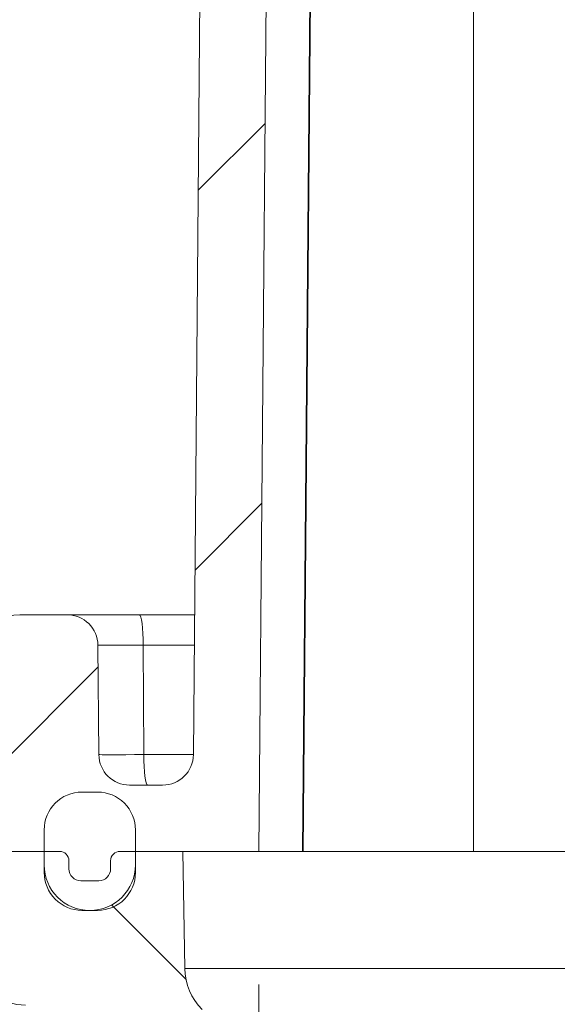
# Model space of a CAD drawing. Units: inches. Extents: x 0 to 153, y 3 to 96.
# Drawn here: x 52 to 53, y 77 to 79 of the extents above; entities that cross this region are included whole.
import ezdxf

# ---------------------------------------------------------------- set-up
doc = ezdxf.new("R2010")
doc.units = ezdxf.units.IN
doc.header["$LTSCALE"] = 4.5
doc.header["$MEASUREMENT"] = 0
for name, color, linetype, lineweight in [('Dimension (ANSI)', 7, 'Continuous', 9), ('Hatch (ANSI)', 7, 'Continuous', 9), ('Visible (ANSI)', 7, 'Continuous', 18), ('Visible Narrow (ANSI)', 7, 'Continuous', 5)]:
    doc.layers.add(name, color=color, linetype=linetype, lineweight=lineweight)
doc.styles.add('Note Text (ANSI)', font='arial.ttf')
doc.dimstyles.new('.XX', dxfattribs={"dimscale": 4.5, "dimtxt": 0.0949999988079071, "dimasz": 0.125, "dimexe": 0.1875, "dimexo": 0.0625, "dimgap": 0.0625, "dimtad": 0, "dimtih": 1, "dimtoh": 1, "dimrnd": 1e-08, "dimzin": 0, "dimdsep": 46, "dimtxsty": 'Note Text (ANSI)', "dimblk": 'Filled-1', "dimcen": 0.09, "dimdle": 0.45, "dimclrd": 256, "dimclre": 256, "dimclrt": 256, "dimadec": 0, "dimazin": 1, "dimtfac": 1.263157963752746, "dimtofl": 0, "dimtmove": 0, "dimatfit": 3, "dimfxl": 1, "dimtolj": 1, "dimtzin": 4, "dimlwd": -1, "dimlwe": -1, "dimarcsym": 0})
doc.dimstyles.new('.XXX', dxfattribs={"dimscale": 4.5, "dimtxt": 0.0949999988079071, "dimasz": 0.125, "dimexe": 0.1875, "dimexo": 0.063, "dimgap": 0.0625, "dimtad": 0, "dimtih": 1, "dimtoh": 1, "dimdec": 3, "dimrnd": 1e-08, "dimzin": 0, "dimdsep": 46, "dimtxsty": 'Note Text (ANSI)', "dimblk": 'Filled-1', "dimcen": 0.09, "dimdle": 0.45, "dimclrd": 256, "dimclre": 256, "dimclrt": 256, "dimadec": 0, "dimazin": 1, "dimtfac": 1.263157963752746, "dimtofl": 0, "dimtmove": 0, "dimatfit": 3, "dimfxl": 1, "dimtolj": 1, "dimtzin": 4, "dimlwd": -1, "dimlwe": -1, "dimarcsym": 0})

# ---------------------------------------------------------------- blocks, each defined once
blk = doc.blocks.new('Filled-1')
at = {"color": 0}
for p, q in [((0, 0), (-0.9999999999999998, 0.25)), ((-0.9999999999999998, 0.25), (-0.9999999999999998, -0.25)), ((-0.9999999999999998, 0), (0, 0)), ((-0.9999999999999998, -0.25), (0, 0))]:
    blk.add_line(p, q, dxfattribs=at)
at = {"color": 0, "flags": 128}
blk.add_lwpolyline([(-0.9999999999999998, -0.25), (0, 0), (-0.9999999999999998, 0.25), (-0.9999999999999998, -0.25)], dxfattribs=at)
at = {"color": 0}
blk.add_solid([(-0.9999999999999998, -0.25), (0, 0), (-0.9999999999999998, 0.25), (-0.9999999999999998, -0.25)], dxfattribs=at)
blk = doc.blocks.new('*D45')
at = {"layer": 'Defpoints', "color": 0, "transparency": 16777216}
for p in [(52.68201460250145, 77.40860504096435), (68.86951460250151, 77.4086050410592), (68.86951460250151, 74.76588751459154)]:
    blk.add_point(p, dxfattribs=at)
at = {"layer": 'Dimension (ANSI)', "transparency": 16777216}
for p, q in [((52.68201460250145, 77.12735504096435), (52.68201460250145, 73.92213751459154)), ((68.86951460250151, 77.1273550410592), (68.86951460250151, 73.92213751459154)), ((53.24451460250145, 74.76588751459154), (59.79290137393377, 74.76588751459154)), ((68.30701460250151, 74.76588751459154), (61.75862783106917, 74.76588751459154))]:
    blk.add_line(p, q, dxfattribs=at)
at = {"layer": 'Dimension (ANSI)', "transparency": 16777216, "xscale": 0.5625, "yscale": 0.5625, "zscale": 0.5625, "rotation": 180}
blk.add_blockref('Filled-1', (52.68201460250145, 74.76588751459154), dxfattribs=at)
at = {"layer": 'Dimension (ANSI)', "transparency": 16777216, "xscale": 0.5625, "yscale": 0.5625, "zscale": 0.5625}
blk.add_blockref('Filled-1', (68.86951460250151, 74.76588751459154), dxfattribs=at)
at = {"layer": 'Dimension (ANSI)', "transparency": 16777216, "insert": (60.07415137393376, 74.98415746537414), "char_height": 0.427499994635582, "attachment_point": 1, "style": 'Note Text (ANSI)'}
blk.add_mtext('\\A1;16.19', dxfattribs=at)
blk = doc.blocks.new('*D49')
at = {"layer": 'Defpoints', "color": 0, "transparency": 16777216}
for p in [(50.05661185876725, 76.3286050410121), (60.77576460250931, 76.3286050410121), (60.77576460250692, 76.14110504101197)]:
    blk.add_point(p, dxfattribs=at)
at = {"layer": 'Dimension (ANSI)', "transparency": 16777216}
for p, q in [((49.49411185876726, 77.94200705951776), (50.05661185876725, 77.94200705951776)), ((50.05661185876725, 77.94200705951776), (50.05661185876725, 77.4536050410121)), ((50.05661185876725, 76.8911050410121), (50.05661185876725, 77.4536050410121)), ((60.49226460250931, 76.3286050410121), (49.21286185876725, 76.3286050410121)), ((60.49226460250692, 76.14110504101197), (49.21286185876725, 76.14110504101197)), ((50.05661185876725, 75.57860504101197), (50.05661185876725, 75.01610504101197))]:
    blk.add_line(p, q, dxfattribs=at)
at = {"layer": 'Dimension (ANSI)', "transparency": 16777216, "xscale": 0.5625, "yscale": 0.5625, "zscale": 0.5625}
for p, rotation in [((50.05661185876725, 76.3286050410121), 270), ((50.05661185876725, 76.14110504101197), 90)]:
    blk.add_blockref('Filled-1', p, dxfattribs=dict(at, rotation=rotation))
at = {"layer": 'Dimension (ANSI)', "transparency": 16777216, "insert": (46.44169373279932, 78.16027701030033), "char_height": 0.427499994635582, "attachment_point": 1, "style": 'Note Text (ANSI)'}
blk.add_mtext('\\A1;\\fArial|b0|i0;0.188 TYP', dxfattribs=at)

msp = doc.modelspace()

# ---------------------------------------------------------------- hatches: boundary and pattern name
at = {"layer": 'Hatch (ANSI)'}
h = msp.add_hatch(dxfattribs=at)
h.set_pattern_fill('ANSI31', color=256, scale=4.5, style=0)
h.set_pattern_definition([(44.99999999999999, (0, 0), (-0.397747564417433, 0.397747564417433), [])])
edge = h.paths.add_edge_path()
edge.add_ellipse((52.11314576404194, 77.49936808610543), major_axis=(-0.0408342224189398, -0.0505723865309604), ratio=1, start_angle=269.9999999999999, end_angle=309.9191122241712)
edge.add_line((52.04815566942116, 77.49823336094975), (52.04972013756549, 77.40860504096062))
edge.add_line((52.04972013756549, 77.40860504096062), (52.10535984867152, 77.40860504096095))
edge.add_line((52.10535984867153, 77.40860504096095), (52.22822244321053, 77.40860504096167))
edge.add_line((52.22822244321053, 77.40860504096166), (52.22830676179254, 77.40860504096166))
edge.add_line((52.22830676179254, 77.40860504096166), (52.26072240259733, 77.40860504096185))
edge.add_ellipse((52.26072240250161, 77.38860504096186), major_axis=(0.0199999999999994, -9.57179e-11), ratio=1, start_angle=2.7454581186248106e-07, end_angle=90.0000000000008, ccw=False)
edge.add_line((52.28072240250162, 77.38860504096198), (52.28072240250171, 77.37160504096198))
edge.add_ellipse((52.30572240250172, 77.37160504096212), major_axis=(1.478e-13, -0.0250000000000019), ratio=1, start_angle=270.0000000000012, end_angle=360.0000000014469)
edge.add_line((52.3057224025025, 77.3466050409621), (52.34372240261095, 77.34660504096234))
edge.add_ellipse((52.34372240250172, 77.37160504096235), major_axis=(0.0250000000000021, 1.092386e-10), ratio=1, start_angle=270.0000000000007, end_angle=359.9999997499745)
edge.add_line((52.36872240250171, 77.37160504096249), (52.36872240250161, 77.38860504096249))
edge.add_ellipse((52.38872240250162, 77.3886050409626), major_axis=(-1.177e-13, 0.0199999999999996), ratio=1, start_angle=0, end_angle=89.99999999999937, ccw=False)
edge.add_line((52.38872240250306, 77.40860504096261), (52.42122244321052, 77.40860504096278))
edge.add_line((52.42122244321052, 77.40860504096278), (52.42130676179254, 77.40860504096278))
edge.add_line((52.42130676179254, 77.40860504096278), (52.52122244321053, 77.40860504096338))
edge.add_line((52.52122244321053, 77.4086050409634), (52.6820146025015, 77.40860504096433))
edge.add_line((52.6820146025015, 77.4086050409643), (52.71532664197914, 81.22578667483651))
edge.add_ellipse((52.96531712267921, 81.22360504096798), major_axis=(0.0021816338691103, 0.2499904807660901), ratio=1, start_angle=0.5000000449322215, end_angle=90, ccw=False)
edge.add_line((52.96531712247769, 81.47360504096798), (53.36776575559968, 81.47360504096834))
edge.add_ellipse((53.36776575560018, 81.43860504096835), major_axis=(0.0349999999999996, 5.073e-13), ratio=1, start_angle=0.9999999989998969, end_angle=89.99999999999852, ccw=False)
edge.add_line((53.40276042493066, 81.43921587519355), (53.4070146024793, 81.19549420674358))
edge.add_ellipse((53.44200927180979, 81.19610504096877), major_axis=(0.0006108342252057, -0.0349946693304755), ratio=1, start_angle=270.0000000000008, end_angle=358.9999999996817)
edge.add_line((53.4420092718095, 81.16110504096878), (53.53680734305751, 81.16110504096933))
edge.add_line((53.53680734305751, 81.16110504096933), (53.5570146024793, 81.19610504096946))
edge.add_line((53.55701460247931, 81.19610504096946), (53.56125811787388, 81.43921587519448))
edge.add_ellipse((53.5962527872045, 81.43860504096968), major_axis=(0.000610834224792, 0.0349946693304826), ratio=1, start_angle=0.9999999988900186, end_angle=90.00000000000028, ccw=False)
edge.add_line((53.59625278720468, 81.47360504096969), (53.70527641775105, 81.47360504097033))
edge.add_ellipse((53.70527641775125, 81.43860504097032), major_axis=(0.0350000000000017, 2.051e-13), ratio=1, start_angle=0.999999999505917, end_angle=89.99999999999852, ccw=False)
edge.add_line((53.74027108708173, 81.43921587519553), (53.7445146024793, 81.19610504097055))
edge.add_line((53.7445146024793, 81.19610504097055), (53.76472186190111, 81.16110504097067))
edge.add_line((53.7647218619011, 81.16110504097068), (53.859519933149, 81.16110504097124))
edge.add_ellipse((53.85951993314879, 81.19610504097122), major_axis=(0.0349999999999996, 2.051e-13), ratio=1, start_angle=270.0000000000007, end_angle=359.0000000005015)
edge.add_line((53.89451460247928, 81.19549420674642), (53.89876878002508, 81.43921587519645))
edge.add_ellipse((53.93376344935558, 81.43860504097167), major_axis=(0.0006108342247975, 0.034994669330484), ratio=1, start_angle=0.999999999508077, end_angle=90.0000000000008, ccw=False)
edge.add_line((53.93376344935537, 81.47360504097166), (56.93026575559968, 81.47360504098923))
edge.add_ellipse((56.93026575560018, 81.43860504098922), major_axis=(0.0350000000000003, 5.052e-13), ratio=1, start_angle=0.9999999990033075, end_angle=90.0000000000008, ccw=False)
edge.add_line((56.96526042493065, 81.43921587521443), (56.96951460247929, 81.19549420676445))
edge.add_ellipse((57.0045092718098, 81.19610504098966), major_axis=(0.000610834225205, -0.0349946693304755), ratio=1, start_angle=270.0000000000008, end_angle=358.9999999996817)
edge.add_line((57.0045092718095, 81.16110504098967), (57.0993073430575, 81.16110504099022))
edge.add_line((57.09930734305751, 81.16110504099022), (57.11951460247931, 81.19610504099035))
edge.add_line((57.1195146024793, 81.19610504099035), (57.12375811787388, 81.43921587521535))
edge.add_ellipse((57.1587527872045, 81.43860504099057), major_axis=(0.0006108342247927, 0.0349946693304826), ratio=1, start_angle=0.9999999988910986, end_angle=89.99999999999972, ccw=False)
edge.add_line((57.15875278720467, 81.47360504099056), (57.26777641775104, 81.4736050409912))
edge.add_ellipse((57.26777641775125, 81.4386050409912), major_axis=(0.0350000000000003, 2.058e-13), ratio=1, start_angle=0.9999999995018811, end_angle=90.0000000000008, ccw=False)
edge.add_line((57.30277108708172, 81.43921587521642), (57.3070146024793, 81.19610504099144))
edge.add_line((57.30701460247931, 81.19610504099144), (57.32722186190111, 81.16110504099156))
edge.add_line((57.3272218619011, 81.16110504099156), (57.422019933149, 81.16110504099211))
edge.add_ellipse((57.42201993314879, 81.19610504099211), major_axis=(0.035000000000001, 2.065e-13), ratio=1, start_angle=269.9999999999997, end_angle=359.0000000004963)
edge.add_line((57.45701460247929, 81.19549420676731), (57.46126878002508, 81.43921587521734))
edge.add_ellipse((57.49626344935558, 81.43860504099254), major_axis=(0.0006108342247955, 0.0349946693304826), ratio=1, start_angle=0.9999999995013127, end_angle=89.99999999999972, ccw=False)
edge.add_line((57.49626344935538, 81.47360504099252), (59.24442531936668, 81.47360504100278))
edge.add_ellipse((59.24442531936961, 80.9736050410027), major_axis=(0.5000000000000746, 2.9282e-12), ratio=1, start_angle=82.90015949042282, end_angle=89.99999999999989, ccw=False)
edge.add_ellipse((60.77576460240861, 93.26821030417271), major_axis=(11.79843912219823, -1.469539925815875), ratio=0.9999999999999998, start_angle=270, end_angle=275.7476408056199)
edge.add_ellipse((60.49436602365152, 81.3469257457841), major_axis=(0.0349902533740575, -0.0008259351180965), ratio=1, start_angle=2.3521997035060735, end_angle=90.00000000001143, ccw=False)
edge.add_line((60.52936069298199, 81.3475365800093), (60.5320146024793, 81.19549420678533))
edge.add_ellipse((60.5670092718098, 81.19610504101054), major_axis=(0.0006108342252057, -0.0349946693304762), ratio=1, start_angle=270.0000000000008, end_angle=359.000000000497)
edge.add_line((60.56700927181, 81.16110504101054), (60.6618073430579, 81.1611050410111))
edge.add_line((60.66180734305791, 81.1611050410111), (60.6820146024793, 81.19610504101124))
edge.add_line((60.6820146024793, 81.19610504101121), (60.6840858937517, 81.31476923857322))
edge.add_ellipse((60.74907599393711, 81.31363483215443), major_axis=(0.0011344064187711, 0.0649901001854065), ratio=1, start_angle=1.0000000005883862, end_angle=89.99999999999989, ccw=False)
edge.add_ellipse((60.74907599393784, 81.31363483259915), major_axis=(0.0649999995555355, 1.0542e-12), ratio=1, start_angle=89.87208729402732, end_angle=90, ccw=False)
edge.add_ellipse((60.77576460240855, 93.26821030385351), major_axis=(11.88957563368022, -0.0265434962314559), ratio=1, start_angle=270, end_angle=270.2558254107296)
edge.add_ellipse((60.80245321101918, 81.31363483306619), major_axis=(0.0649998371073331, 0.0001451122397977), ratio=1, start_angle=89.87208729301568, end_angle=90.0000000000673, ccw=False)
edge.add_ellipse((60.80245321102009, 81.3136348321547), major_axis=(0.0650000000002471, 3.244e-13), ratio=1, start_angle=1.0000000007282779, end_angle=89.9999999999979, ccw=False)
edge.add_line((60.86744331120549, 81.3147692385743), (60.8695146024793, 81.19610504101232))
edge.add_line((60.8695146024793, 81.19610504101229), (60.8897218619011, 81.1611050410124))
edge.add_line((60.8897218619011, 81.16110504101243), (60.984519933149, 81.16110504101297))
edge.add_ellipse((60.98451993314879, 81.19610504101298), major_axis=(0.035000000000001, 2.06e-13), ratio=1, start_angle=270, end_angle=359.0000000004973)
edge.add_line((61.01951460247928, 81.19549420678818), (61.02216851197491, 81.3475365800122))
edge.add_ellipse((61.05716318130532, 81.34692574578742), major_axis=(0.0006108342247962, 0.034994669330483), ratio=1, start_angle=2.352199703506301, end_angle=90.0000000000008, ccw=False)
edge.add_ellipse((60.77576460240847, 93.26821030417271), major_axis=(11.88629430501146, 0.280572643778336), ratio=1, start_angle=270, end_angle=275.7476408056199)
edge.add_ellipse((62.30710388559161, 80.97360504102066), major_axis=(0.496166140971117, 0.0617993572289602), ratio=1, start_angle=82.9001594904231, end_angle=90.0000000000008, ccw=False)
edge.add_line((62.30710388558867, 81.47360504102075), (64.05526575559966, 81.47360504103099))
edge.add_ellipse((64.05526575560017, 81.43860504103098), major_axis=(0.0350000000000003, 5.052e-13), ratio=1, start_angle=0.9999999990033075, end_angle=90.0000000000008, ccw=False)
edge.add_line((64.09026042493063, 81.4392158752562), (64.0945146024793, 81.19549420680623))
edge.add_ellipse((64.12950927180981, 81.19610504103142), major_axis=(0.000610834225205, -0.0349946693304755), ratio=1, start_angle=270.0000000000008, end_angle=358.9999999996817)
edge.add_line((64.12950927180951, 81.16110504103142), (64.2243073430575, 81.16110504103197))
edge.add_line((64.2243073430575, 81.16110504103197), (64.24451460247928, 81.1961050410321))
edge.add_line((64.24451460247928, 81.1961050410321), (64.24875811787388, 81.43921587525712))
edge.add_ellipse((64.2837527872045, 81.43860504103232), major_axis=(0.0006108342247927, 0.0349946693304826), ratio=1, start_angle=0.9999999988910986, end_angle=90.00000000000023, ccw=False)
edge.add_line((64.28375278720468, 81.47360504103231), (64.39277641775105, 81.47360504103295))
edge.add_ellipse((64.39277641775125, 81.43860504103296), major_axis=(0.0350000000000003, 2.058e-13), ratio=1, start_angle=0.9999999995018811, end_angle=90.0000000000008, ccw=False)
edge.add_line((64.42777108708172, 81.43921587525817), (64.4320146024793, 81.19610504103318))
edge.add_line((64.4320146024793, 81.19610504103318), (64.45222186190111, 81.1611050410333))
edge.add_line((64.45222186190111, 81.16110504103332), (64.547019933149, 81.16110504103386))
edge.add_ellipse((64.5470199331488, 81.19610504103387), major_axis=(0.035000000000001, 2.065e-13), ratio=1, start_angle=269.9999999999997, end_angle=359.0000000004963)
edge.add_line((64.58201460247929, 81.19549420680907), (64.58626878002508, 81.4392158752591))
edge.add_ellipse((64.62126344935558, 81.4386050410343), major_axis=(0.0006108342247955, 0.0349946693304826), ratio=1, start_angle=0.9999999995013127, end_angle=90.00000000000023, ccw=False)
edge.add_line((64.62126344935537, 81.4736050410343), (67.61776575559966, 81.47360504105185))
edge.add_ellipse((67.61776575560017, 81.43860504105187), major_axis=(0.0349999999999996, 5.073e-13), ratio=1, start_angle=0.9999999989998969, end_angle=89.99999999999852, ccw=False)
edge.add_line((67.65276042493066, 81.43921587527706), (67.65701460247931, 81.19549420682706))
edge.add_ellipse((67.6920092718098, 81.1961050410523), major_axis=(0.0006108342252057, -0.0349946693304755), ratio=1, start_angle=270.0000000000008, end_angle=358.9999999996817)
edge.add_line((67.6920092718095, 81.16110504105231), (67.78680734305749, 81.16110504105286))
edge.add_line((67.7868073430575, 81.16110504105286), (67.8070146024793, 81.19610504105299))
edge.add_line((67.8070146024793, 81.19610504105297), (67.81125811787388, 81.439215875278))
edge.add_ellipse((67.8462527872045, 81.43860504105321), major_axis=(0.000610834224792, 0.0349946693304826), ratio=1, start_angle=0.9999999988900186, end_angle=89.99999999999972, ccw=False)
edge.add_line((67.84625278720468, 81.4736050410532), (67.95527641775105, 81.47360504105384))
edge.add_ellipse((67.95527641775125, 81.43860504105383), major_axis=(0.0350000000000017, 2.051e-13), ratio=1, start_angle=0.999999999505917, end_angle=89.99999999999852, ccw=False)
edge.add_line((67.99027108708172, 81.43921587527905), (67.99451460247928, 81.19610504105407))
edge.add_line((67.99451460247928, 81.19610504105407), (68.0147218619011, 81.16110504105418))
edge.add_line((68.0147218619011, 81.16110504105418), (68.109519933149, 81.16110504105474))
edge.add_ellipse((68.1095199331488, 81.19610504105475), major_axis=(0.0349999999999996, 2.051e-13), ratio=1, start_angle=270.0000000000007, end_angle=359.0000000005015)
edge.add_line((68.14451460247929, 81.19549420682995), (68.14876878002507, 81.43921587527996))
edge.add_ellipse((68.18376344935558, 81.43860504105518), major_axis=(0.0006108342247975, 0.034994669330484), ratio=1, start_angle=0.999999999508077, end_angle=90.0000000000008, ccw=False)
edge.add_line((68.18376344935535, 81.4736050410552), (68.58621208247764, 81.47360504105954))
edge.add_ellipse((68.58621208227906, 81.22360504105953), major_axis=(0.2499999999999999, -1.986057e-10), ratio=1, start_angle=0.5000000449319941, end_angle=89.99999999999977, ccw=False)
edge.add_line((68.83620256304512, 81.22578667493158), (68.8695146025015, 77.4086050410592))
edge.add_line((68.86951460250151, 77.4086050410592), (69.03030676179253, 77.40860504106014))
edge.add_line((69.03030676179252, 77.40860504106014), (69.13030676179253, 77.40860504106072))
edge.add_line((69.13030676179253, 77.40860504106072), (69.16280680249994, 77.40860504106091))
edge.add_ellipse((69.16280680250162, 77.38860504106091), major_axis=(0.0199999999999995, 1.6866e-12), ratio=1, start_angle=0, end_angle=90.0000000000008, ccw=False)
edge.add_line((69.18280680250162, 77.38860504106104), (69.18280680250172, 77.37160504106104))
edge.add_ellipse((69.20780680250171, 77.37160504106119), major_axis=(1.486e-13, -0.0250000000000019), ratio=1, start_angle=269.9999999999993, end_angle=359.9999997499754)
edge.add_line((69.20780680239277, 77.34660504106118), (69.24580680250122, 77.34660504106141))
edge.add_ellipse((69.24580680250172, 77.37160504106141), major_axis=(0.0250000000000013, -4.857e-13), ratio=1, start_angle=270.0000000000007, end_angle=360.0000000014461)
edge.add_line((69.27080680250172, 77.37160504106154), (69.27080680250162, 77.38860504106154))
edge.add_ellipse((69.29080680250162, 77.38860504106168), major_axis=(-1.173e-13, 0.0199999999999996), ratio=1, start_angle=2.745520077951369e-07, end_angle=90.00000000000051, ccw=False)
edge.add_line((69.29080680240565, 77.40860504106166), (69.32330676179252, 77.40860504106185))
edge.add_line((69.32330676179252, 77.40860504106186), (69.53826460250149, 77.40860504106313))
edge.add_line((69.5382646025015, 77.40860504106311), (69.5382646025, 77.6640563701066))
edge.add_ellipse((69.57551548924026, 77.78860504106333), major_axis=(-0.1245486709566357, 0.0372508867402426), ratio=1, start_angle=21.651239717046224, end_angle=90.00000000000011, ccw=False)
edge.add_line((69.44601017848841, 77.77727479450546), (69.43971139980019, 77.84927016434791))
edge.add_ellipse((69.37495874442494, 77.84360504106216), major_axis=(-0.0056651232857762, 0.0647526553753341), ratio=1, start_angle=270.0000000000015, end_angle=354.9999999949255)
edge.add_line((69.37495874442351, 77.90860504106216), (69.27456326508032, 77.90860504106158))
edge.add_ellipse((69.27456326508295, 77.84360504106156), major_axis=(-0.0650000000000003, -2.6357e-12), ratio=1, start_angle=269.9999999999995, end_angle=359.499999993586)
edge.add_line((69.20956574008382, 77.84417226587361), (69.20754866030147, 77.61303781624984))
edge.add_ellipse((69.1425511353023, 77.6136050410608), major_axis=(-0.0005672248109513, -0.06499752499914), ratio=1, start_angle=0.4694985189753993, end_angle=90.00000000000108, ccw=False)
edge.add_line((69.14251653246778, 77.54860505027123), (69.07272806970064, 77.54860504106209))
edge.add_ellipse((69.07272806970026, 77.6136050410621), major_axis=(-0.0649999999999997, -3.81e-13), ratio=1, start_angle=0.5000000005264269, end_angle=89.99999999999949, ccw=False)
edge.add_line((69.0077305447011, 77.61303781625372), (68.9761919012791, 81.22700838989583))
edge.add_ellipse((68.58620675127912, 81.22360504105953), major_axis=(-0.0034033488362451, 0.3899851499951008), ratio=1, start_angle=270, end_angle=359.4999998546232)
edge.add_line((68.5862067522768, 81.61360504105954), (52.96532245267686, 81.61360504096798))
edge.add_ellipse((52.96532245367914, 81.22360504096798), major_axis=(-0.3900000000000002, -1.0022824e-09), ratio=1, start_angle=269.9999999999999, end_angle=359.4999998546176)
edge.add_line((52.575337303684, 81.22700838979964), (52.54379866030033, 77.61303781614991))
edge.add_ellipse((52.47880113530033, 77.61360504096484), major_axis=(-0.0005672248149103, -0.0649975249991051), ratio=1, start_angle=0.49999912549151304, end_angle=90.00000000000051, ccw=False)
edge.add_line((52.4788011343007, 77.54860504096484), (52.40897806969868, 77.54860504096281))
edge.add_ellipse((52.40897806969829, 77.61360504096272), major_axis=(-0.0649999999999992, -3.81e-13), ratio=1, start_angle=0.4999999996379074, end_angle=89.99999999999949, ccw=False)
edge.add_line((52.34398054469913, 77.61303781615537), (52.34196346493479, 77.8441722633957))
edge.add_ellipse((52.27696593991495, 77.84360504096196), major_axis=(-0.0005672224337505, 0.0649975250198846), ratio=1, start_angle=269.9999999999966, end_angle=359.5000020831443)
edge.add_line((52.27696593992543, 77.90860504096196), (52.17657046054564, 77.90860504096138))
edge.add_ellipse((52.17657046057294, 77.84360504096136), major_axis=(-0.0650000000000005, -2.73103e-11), ratio=1, start_angle=269.9999999999995, end_angle=354.9999999453671)
edge.add_line((52.1118178052, 77.8492701642745), (52.09093160065409, 77.61053903427671))
edge.add_ellipse((51.96142608250825, 77.62186762992229), major_axis=(-0.0113285901791959, -0.1295054556555367), ratio=1, start_angle=56.082205291894525, end_angle=90.00000000000051, ccw=False)
h = msp.add_hatch(dxfattribs=at)
h.set_pattern_fill('ANSI31', color=256, scale=4.5, angle=14.99997778074499, style=0)
h.set_pattern_definition([(59.999977780745, (0, 0), (-0.4871391805601972, 0.2812501889121847), [])])
edge = h.paths.add_edge_path()
edge.add_ellipse((52.3413067617928, 77.36396011026817), major_axis=(0.0799999999999988, 4.689e-13), ratio=1, start_angle=269.9999999999998, end_angle=360.0000000000009)
edge.add_line((52.4213067617928, 77.36396011026864), (52.42130676179254, 77.40860504096278))
edge.add_line((52.42130676179254, 77.40860504096278), (52.42130676179228, 77.45396011026862))
edge.add_ellipse((52.34130676179227, 77.45396011026817), major_axis=(-4.677e-13, 0.0799999999999996), ratio=1, start_angle=269.9999999999996, end_angle=360.0000000000006)
edge.add_line((52.3413067617918, 77.53396011026817), (52.30830676179181, 77.53396011026797))
edge.add_ellipse((52.30830676179227, 77.45396011026799), major_axis=(-0.0799999999999988, -4.689e-13), ratio=1, start_angle=269.9999999999998, end_angle=360.0000000000009)
edge.add_line((52.22830676179228, 77.4539601102675), (52.22830676179254, 77.40860504096166))
edge.add_line((52.22830676179254, 77.40860504096166), (52.22830676179273, 77.37607188131877))
edge.add_line((52.22830676179273, 77.37607188131878), (52.2283067617928, 77.36396011026751))
edge.add_ellipse((52.3083067617928, 77.36396011026797), major_axis=(4.677e-13, -0.0799999999999996), ratio=1, start_angle=269.9999999999996, end_angle=360.0000000000006)
edge.add_line((52.30830676179326, 77.28396011026797), (52.31645187480189, 77.28396011026801))
edge.add_line((52.31645187480189, 77.28396011026801), (52.33299301162061, 77.28396011026811))
edge.add_line((52.33299301162062, 77.28396011026811), (52.34130676179327, 77.28396011026815))
h = msp.add_hatch(dxfattribs=at)
h.set_pattern_fill('ANSI31', color=256, scale=4.5, angle=90.00021045915, style=0)
h.set_pattern_definition([(135.0002104591499, (0, 0), (-0.3977461034063643, -0.397749025423135), [])])
edge = h.paths.add_edge_path()
edge.add_ellipse((60.77576459954054, 582.6186050410777), major_axis=(506.4224841247772, -7.4649567451369), ratio=0.9999999999999998, start_angle=270, end_angle=271.6890227234315)
edge.add_ellipse((68.235739578746, 76.53408420129485), major_axis=(0.3379632849128067, 0.0049817718677657), ratio=1, start_angle=269.9999999994323, end_angle=314.1554886452208)
edge.add_line((68.47474167078848, 76.2950821092552), (69.22665295015163, 77.0469933887095))
edge.add_ellipse((69.31504129780114, 76.95860504106183), major_axis=(0.0883883476473998, 0.0883883476492356), ratio=1, start_angle=44.99999999946073, end_angle=90.00000000000011, ccw=False)
edge.add_line((69.31504129780105, 77.08360504106182), (69.36277932525753, 77.08360504106209))
edge.add_ellipse((69.36277932532488, 77.1786050410621), major_axis=(0.0950000000000041, -6.7335e-11), ratio=1, start_angle=269.9999999999999, end_angle=318.7694353769582)
edge.add_ellipse((69.52823324640373, 77.03360504106305), major_axis=(0.0823863792114169, 0.0940078960536475), ratio=1, start_angle=50.20851796276622, end_angle=89.99999999999898, ccw=False)
edge.add_ellipse((69.50326460250379, 77.1916448044829), major_axis=(-0.0164660142922112, -0.0308847919422653), ratio=0.9999999999999694, start_angle=37.0419325981069, end_angle=89.99999999998596)
edge.add_ellipse((69.50326460250382, 77.1916448044829), major_axis=(-5.91e-14, -0.0349999999998229), ratio=0.9999999999998925, start_angle=61.93599872855798, end_angle=89.9999999999955)
edge.add_line((69.53826460250363, 77.19164480448286), (69.53826460250151, 77.40860504106314))
edge.add_line((69.53826460250151, 77.40860504106313), (69.32330676179252, 77.40860504106186))
edge.add_line((69.32330676179252, 77.40860504106188), (69.3233067617927, 77.38010504106188))
edge.add_ellipse((69.22680676179267, 77.3801050410613), major_axis=(5.649e-13, -0.0965000000000016), ratio=1, start_angle=4.916587737779082, end_angle=90.00000000000011, ccw=False)
edge.add_ellipse((69.22680676179267, 77.38010504106131), major_axis=(-0.0961449306941354, -0.0082705684099227), ratio=1, start_angle=80.1668245244461, end_angle=90.00000000000011, ccw=False)
edge.add_ellipse((69.22680676179267, 77.3801050410613), major_axis=(-0.0961449306942158, 0.0082705684087971), ratio=1, start_angle=4.916587737779082, end_angle=90.00000000000011, ccw=False)
edge.add_line((69.13030676179268, 77.38010504106074), (69.13030676179251, 77.40860504106072))
edge.add_line((69.13030676179253, 77.40860504106072), (69.03030676179253, 77.40860504106016))
edge.add_line((69.03030676179252, 77.40860504106014), (69.02598297456065, 77.16089543637376))
edge.add_ellipse((68.90100201266696, 77.16307698722919), major_axis=(-0.0021815508554162, -0.1249809618936601), ratio=1, start_angle=45.999999938802716, end_angle=90.00000000000011, ccw=False)
edge.add_line((68.98939036018497, 77.07468863945057), (68.34222604839346, 76.42752432764233))
edge.add_ellipse((68.23616003129275, 76.5335903448416), major_axis=(-0.106066017227269, -0.106066017128698), ratio=1, start_angle=45.84455814600568, end_angle=89.99999999999972, ccw=False)
edge.add_ellipse((60.77576459954054, 582.618605041456), major_axis=(-506.2349984011118, -7.462606399670649), ratio=1, start_angle=88.3108837432062, end_angle=90, ccw=False)
edge.add_ellipse((53.31536917372055, 76.53359034475415), major_axis=(-0.1499837045177594, 0.0022109679169381), ratio=1, start_angle=45.84455814600477, end_angle=90.00000000088829, ccw=False)
edge.add_line((53.20930315659309, 76.42752432752565), (52.5621388448222, 77.0746886393545))
edge.add_ellipse((52.65052719233897, 77.16307698713395), major_axis=(-0.0883883477796616, 0.0883883475169869), ratio=1, start_angle=45.99999993880539, end_angle=89.99999999999977, ccw=False)
edge.add_line((52.52554623044532, 77.16089543627707), (52.52122244321052, 77.4086050409634))
edge.add_line((52.52122244321053, 77.4086050409634), (52.42130676179254, 77.40860504096281))
edge.add_line((52.42130676179254, 77.40860504096278), (52.42122244321052, 77.40860504096278))
edge.add_line((52.42122244321052, 77.40860504096278), (52.42122244321069, 77.3801050409628))
edge.add_ellipse((52.32472244321069, 77.38010504096223), major_axis=(5.648e-13, -0.0965000000000016), ratio=1, start_angle=4.916587737779196, end_angle=90.00000000000023, ccw=False)
edge.add_ellipse((52.32472244321069, 77.38010504096226), major_axis=(-0.0961449306941354, -0.0082705684099227), ratio=1, start_angle=80.1668245244461, end_angle=90.00000000000011, ccw=False)
edge.add_ellipse((52.32472244321069, 77.38010504096223), major_axis=(-0.0961449306942148, 0.0082705684087957), ratio=1, start_angle=7.311928188209606, end_angle=90.00000000000011, ccw=False)
edge.add_ellipse((52.32472244321318, 77.38010504096229), major_axis=(-0.0040331596435218, 0.0964156814204452), ratio=1, start_angle=87.6046595496299, end_angle=90.00000000000011, ccw=False)
edge.add_line((52.22822244321069, 77.38010504096167), (52.22822244321052, 77.40860504096166))
edge.add_line((52.22822244321053, 77.40860504096166), (52.10535984867153, 77.40860504096094))
edge.add_line((52.10535984867153, 77.40860504096095), (52.10326460250188, 77.34860504096093))
edge.add_line((52.10326460250187, 77.34860504096093), (52.07851392231387, 77.34860504096079))
edge.add_line((52.07851392231387, 77.34860504096079), (52.09411138336192, 77.17032524539988))
edge.add_ellipse((52.18874987968088, 77.17860504096144), major_axis=(0.008279795561531, -0.0946384963186732), ratio=1, start_angle=269.9999999999997, end_angle=355.000000000031)
edge.add_line((52.18874987968143, 77.08360504096143), (52.23648790726311, 77.08360504096171))
edge.add_ellipse((52.23648790720716, 76.95860504096171), major_axis=(0.1250000000000002, -5.59555e-11), ratio=1, start_angle=45.00000011340268, end_angle=90.00000000000023, ccw=False)
edge.add_line((52.3248762547201, 77.04699338874542), (53.07678753426871, 76.295082109206))
edge.add_ellipse((53.31578962626728, 76.53408420120739), major_axis=(0.2390020920424483, -0.2390020920396498), ratio=1, start_angle=269.9999999999999, end_angle=314.1554886452124)

# ---------------------------------------------------------------- linework, layer by layer
at = {"layer": 'Visible (ANSI)'}
for p, q in [((52.57533730367915, 81.2270083897997), (52.54379866030035, 77.61303781614993)), ((52.6820146025015, 77.40860504096435), (52.71532664197913, 81.22578667483653)), ((52.77576460245573, 77.4086050409649), (52.80907664188536, 81.2257866748401)), ((52.27696593992543, 77.90860504096197), (52.17657046054564, 77.90860504096138)), ((52.42979342422593, 77.90860504096285), (52.2769659398742, 77.90860504096197)), ((52.54637803633521, 77.90860504096355), (52.42987064025067, 77.90860504096285)), ((52.3439805446991, 77.61303781615537), (52.34196346493479, 77.84417226339572)), ((52.47880113430071, 77.54860504096484), (52.40897806969869, 77.54860504096283)), ((52.3413067617918, 77.53396011026817), (52.30830676179181, 77.53396011026798)), ((52.22830676179228, 77.45396011026752), (52.2283067617928, 77.36396011026751)), ((52.4213067617928, 77.36396011026865), (52.42130676179227, 77.45396011026864)), ((52.0497201375655, 77.40860504096064), (52.26072240259734, 77.40860504096187)), ((52.22822244321051, 77.40860504096167), (52.10535984867151, 77.40860504096096)), ((52.22822244321068, 77.38010504096168), (52.22822244321051, 77.40860504096167)), ((52.38872240250307, 77.40860504096263), (52.6820146025015, 77.40860504096435)), ((52.52122244321051, 77.4086050409634), (52.42122244321051, 77.40860504096281)), ((52.42122244321051, 77.40860504096281), (52.42122244321068, 77.3801050409628)), ((52.52554623044529, 77.16089543627707), (52.52122244321051, 77.4086050409634)), ((52.7742836426819, 77.40860504096489), (52.68201460250154, 77.40860504096435)), ((52.77576460245573, 77.40860504096489), (52.77428364268182, 77.40860504096487)), ((53.1357646024429, 77.408605040967), (52.775764602445, 77.40860504096489)), ((54.9448127075979, 77.40860504097762), (53.13576460244289, 77.408605040967)), ((52.28072240250162, 77.38860504096199), (52.28072240250171, 77.37160504096198)), ((52.36872240250171, 77.3716050409625), (52.36872240250161, 77.3886050409625)), ((52.3057224025025, 77.34660504096213), (52.34372240261095, 77.34660504096236)), ((52.30830676179326, 77.28396011026798), (52.34130676179328, 77.28396011026818))]:
    msp.add_line(p, q, dxfattribs=at)
for centre, radius, start, end in [((52.17657046057295, 77.84360504096138), 0.065, 90.00000002407343, 174.999999969439), ((52.27696593991495, 77.84360504096196), 0.065, 0.49999790761269, 89.99999999075123), ((52.40897806969829, 77.61360504096275), 0.065, 180.4999999999779, 270.0000000003384), ((52.47880113530033, 77.61360504096484), 0.065, 269.9999991188648, 359.4999999933755), ((52.30830676179227, 77.45396011026799), 0.08, 90.00000000033359, 180), ((52.34130676179227, 77.45396011026818), 0.08, 0, 90.00000000033359), ((52.26072240250162, 77.38860504096186), 0.02, 0, 89.99999972579512), ((52.38872240250162, 77.38860504096263), 0.02, 89.99999999583471, 180), ((52.32472244321068, 77.38010504096225), 0.0965000000000003, 180, 0), ((52.3083067617928, 77.36396011026798), 0.08, 180, 270.0000000003336), ((52.30572240250172, 77.37160504096212), 0.025, 180, 270.0000000017888), ((52.3413067617928, 77.36396011026817), 0.08, 270.0000000003336, 0), ((52.34372240250173, 77.37160504096236), 0.025, 270.0000002503492, 0), ((52.18874987968086, 77.17860504096144), 0.0950000000000002, 185.0000000003012, 270.000000000334), ((52.65052719233895, 77.16307698713395), 0.1250000000000003, 181.0000000239424, 225.0000000851386)]:
    msp.add_arc(centre, radius, start, end, dxfattribs=at)
at = {"layer": 'Visible Narrow (ANSI)'}
for p, q in [((52.77428364268144, 77.40860504096489), (52.80758608410973, 81.22578667484157)), ((53.13576464476257, 81.22578672181191), (53.13576460244289, 77.408605040967)), ((52.43753764259047, 77.84417227628911), (52.54581574011734, 77.84417227628975)), ((52.43909195296095, 77.61303782388742), (52.43753948993854, 77.84417228907098)), ((52.54379866054627, 77.61303785121764), (52.43909227481697, 77.61303785121702)), ((52.22822244315564, 77.38010504096168), (52.22830676173757, 77.38010504096168)), ((52.52554623038933, 77.16089543632862), (53.38626460277644, 77.16089543633366))]:
    msp.add_line(p, q, dxfattribs=at)
for centre, major_axis, ratio, start_param, end_param in [((52.42979342915257, 77.84360504096286), (-3.81e-13, 0.06499998400001), 0.1191179506205242, 4.721115826323003, 6.283190481422077), ((52.4504478844733, 77.84360608122329), (-0.108484419927337, 0.0005662361195955), 0.0046307224336901, 4.831701348017691, 6.28328731011582), ((52.45247818266882, 77.6136050416562), (-0.108497638077357, -0.0005672182823977), 0.0046181814535774, 1.44062316861e-05, 1.447078912967221), ((52.44711068303468, 77.61360504096297), (3.816e-13, -0.065), 0.1233548558707131, 4.721115664223945, 6.283154375898212)]:
    msp.add_ellipse(centre, major_axis=major_axis, ratio=ratio, start_param=start_param, end_param=end_param, dxfattribs=at)

# ---------------------------------------------------------------- dimensions: what is measured, and where the dimension line sits
at = {"layer": 'Dimension (ANSI)'}
dim = msp.add_linear_dim(base=(50.05661185876725, 76.3286050410121), p1=(60.77576460250689, 76.14110504101194), p2=(60.77576460250928, 76.32860504101205), angle=90, text='\\fArial|b0|i0;<> TYP', dimstyle='.XXX', override={"dimgap": 0.0625, "dimdec": 3, "dimtol": 0, "dimlim": 0, "dimtp": 0, "dimtm": 0, "dimtdec": 2, "dimtmove": 1, "dimatfit": 1}, dxfattribs=at)
dim.commit()
dim.dimension.update_dxf_attribs({"geometry": '*D49', "text_midpoint": (50.02681643521221, 77.94200705951775), "dimtype": 160})
dim = msp.add_linear_dim(base=(68.86951460250151, 74.76588751459154), p1=(52.68201460250145, 77.40860504096435), p2=(68.86951460250151, 77.4086050410592), angle=180, dimstyle='.XX', override={"dimgap": 0.0625, "dimtih": 0, "dimtoh": 0, "dimdec": 2, "dimtol": 0, "dimlim": 0, "dimtp": 0, "dimtm": 0, "dimtdec": 2, "dimatfit": 1}, dxfattribs=at)
dim.commit()
dim.dimension.update_dxf_attribs({"geometry": '*D45', "text_midpoint": (60.77576460250146, 74.76588751459154), "dimtype": 160})

doc.saveas('drawing.dxf')
